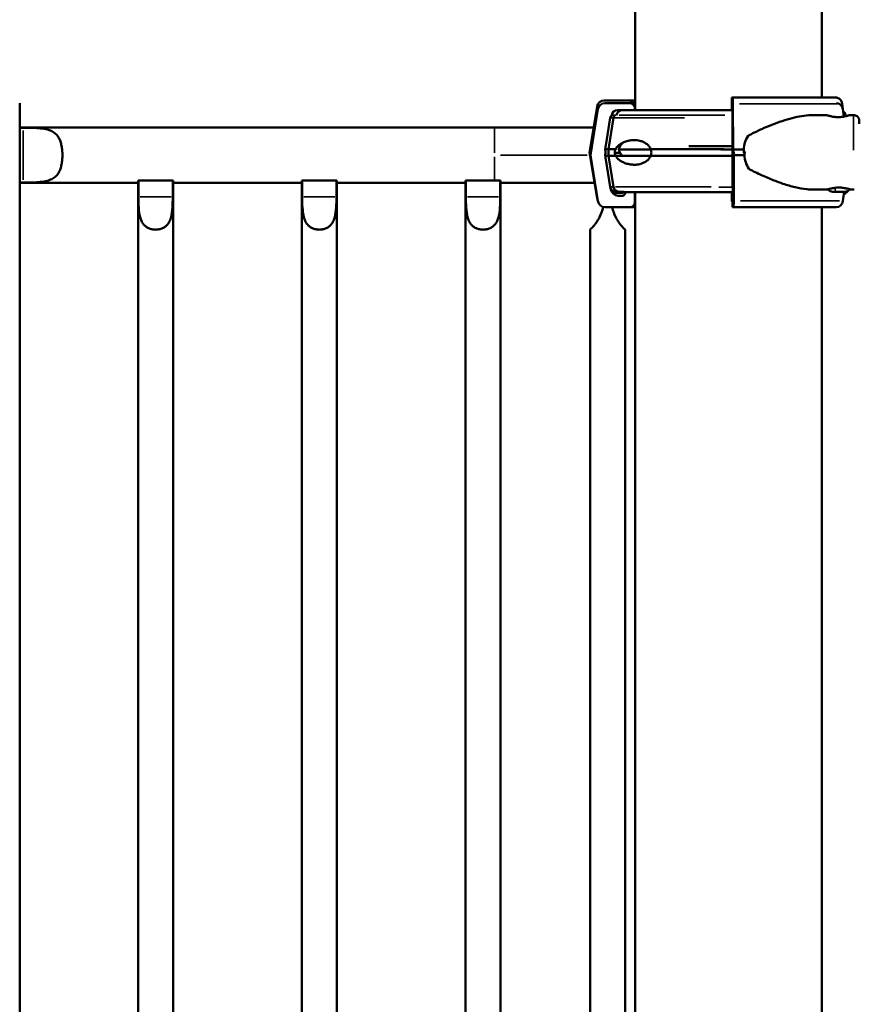
# Model space of a CAD drawing. Units: millimetres. Extents: x 0 to 20943, y 0 to 29163.
# Drawn here: x 6886 to 7396, y 17424 to 18025 of the extents above; entities that cross this region are included whole.
import ezdxf

# ---------------------------------------------------------------- set-up
doc = ezdxf.new("R2010")
doc.units = ezdxf.units.MM
doc.layers.add('MD_Visible', color=7, linetype='Continuous', lineweight=50)
doc.layers.add('MD_Visible Narrow', color=7, linetype='Continuous', lineweight=35)
doc.styles.get("Standard").update_dxf_attribs({"font": 'arial.ttf'})
doc.dimstyles.new('OLCU', dxfattribs={"dimtxt": 300, "dimasz": 150, "dimexe": 0.18, "dimexo": 0.0625, "dimgap": 50, "dimtad": 1, "dimdec": 0, "dimlfac": 0.1, "dimrnd": 5, "dimzin": 0, "dimdsep": 46, "dimtxsty": 'Standard', "dimcen": 0.09, "dimse1": 1, "dimse2": 1, "dimadec": 0, "dimazin": 0, "dimtfac": 1, "dimtdec": 0, "dimtofl": 0, "dimtmove": 0, "dimatfit": 3, "dimfxl": 1, "dimtolj": 1, "dimtzin": 0, "dimarcsym": 0})

# ---------------------------------------------------------------- blocks, each defined once
blk = doc.blocks.new('CustomObjectsInViewport4_0')
at = {"layer": 'MD_Visible', "extrusion": (0, 1, 0)}
for p, q in [((7261.77, 17969.99), (7261.77, 18289.47)), ((7375.77, 17977.74), (7375.77, 18281.72)), ((7257.98, 17975.98), (7242.81, 17975.98)), ((7257.98, 17975.98), (7261.77, 17975.98)), ((7320.72, 17977.74), (7321.22, 17977.74)), ((7321.22, 17977.74), (7384.24, 17977.74)), ((6885.77, 17974.22), (6885.77, 17954.22)), ((7238.37, 17972.22), (7233.71, 17944.23)), ((7234.3, 17942.57), (7238.96, 17970.56)), ((7243.39, 17974.32), (7258.56, 17974.32)), ((7250.79, 17969.99), (7253.64, 17969.99)), ((7321.04, 17969.99), (7253.64, 17969.99)), ((7258.56, 17974.32), (7258.6, 17974.32)), ((7261.56, 17971.32), (7261.56, 17969.99)), ((7320.62, 17969.99), (7320.62, 17974.74)), ((7320.96, 17970.74), (7320.87, 17970.74)), ((7321.37, 17973.98), (7321.53, 17945.99)), ((7389.22, 17966.11), (7388.08, 17973.98)), ((7246.5, 17965.31), (7243.71, 17948.55)), ((7248.43, 17965.31), (7245.33, 17946.23)), ((7245.33, 17946.23), (7248.43, 17965.31)), ((7247.34, 17967.06), (7247.34, 17967.06)), ((7250.33, 17967.02), (7250.34, 17967.06)), ((7321.22, 17945.99), (7321.11, 17966.98)), ((7369.62, 17966.99), (7378.66, 17966.99)), ((7390.05, 17967.06), (7390.18, 17966.3)), ((7390.13, 17967.06), (7390.26, 17966.32)), ((7392.66, 17966.99), (7392.57, 17966.99)), ((7392.66, 17966.99), (7395.07, 17966.99)), ((6885.77, 17959.42), (7175.77, 17959.42)), ((6885.77, 17959.42), (6885.77, 17959.32)), ((6885.77, 17959.32), (6887.83, 17959.32)), ((6885.77, 17959.32), (6885.77, 17925.82)), ((7236.24, 17959.42), (7175.77, 17959.42)), ((6885.77, 16960.57), (6885.77, 17954.22)), ((7243.4, 17946.23), (7245.33, 17946.23)), ((7245.33, 17946.23), (7245.33, 17942.23)), ((7245.33, 17942.23), (7245.33, 17946.23)), ((7249.77, 17946.23), (7245.33, 17946.23)), ((7252.49, 17947.99), (7250.98, 17947.99)), ((7271.02, 17946.07), (7251.91, 17946.07)), ((7315.83, 17946.23), (7271.22, 17946.23)), ((7321.21, 17947.99), (7294.37, 17947.99)), ((7321.22, 17946.07), (7314.1, 17946.07)), ((7321.11, 17925), (7321.22, 17945.99)), ((7321.53, 17945.99), (7321.37, 17918)), ((7321.53, 17945.99), (7328.01, 17945.99)), ((7233.71, 17944.23), (7238.37, 17916.24)), ((7238.96, 17914.58), (7234.3, 17942.57)), ((7243.45, 17942.95), (7243.39, 17942.57)), ((7243.39, 17942.57), (7243.41, 17942.4)), ((7243.39, 17942.57), (7243.43, 17942.57)), ((7243.4, 17942.23), (7245.33, 17942.23)), ((7246.5, 17923.16), (7243.71, 17939.92)), ((7245.33, 17942.23), (7248.43, 17923.16)), ((7248.43, 17923.16), (7245.33, 17942.23)), ((7249.77, 17942.23), (7245.33, 17942.23)), ((7252.49, 17943.99), (7249.82, 17943.99)), ((7270.9, 17942.07), (7250.08, 17942.07)), ((7314.1, 17942.23), (7271.22, 17942.23)), ((7321.2, 17942.07), (7312.38, 17942.07)), ((7322.03, 17942.57), (7321.86, 17914.58)), ((7322.02, 17944.59), (7322.03, 17942.57)), ((7328.51, 17942.57), (7322.03, 17942.57)), ((6887.83, 17925.82), (6885.77, 17925.82)), ((6885.77, 17925.82), (6885.77, 17925.72)), ((6885.77, 17925.72), (6958.12, 17925.72)), ((6958.12, 17927.07), (6958.12, 17095.07)), ((6958.31, 17927.07), (6958.12, 17927.07)), ((6958.31, 17917.07), (6958.31, 17927.07)), ((6958.31, 17927.07), (6979.23, 17927.07)), ((6979.23, 17927.07), (6979.23, 17917.07)), ((6979.42, 17927.07), (6979.23, 17927.07)), ((6979.42, 17927.07), (6979.42, 17095.07)), ((6979.42, 17925.72), (7058.12, 17925.72)), ((7058.12, 17927.07), (7058.12, 17095.07)), ((7058.31, 17927.07), (7058.12, 17927.07)), ((7058.31, 17917.07), (7058.31, 17927.07)), ((7058.31, 17927.07), (7079.23, 17927.07)), ((7079.23, 17927.07), (7079.23, 17917.07)), ((7079.42, 17927.07), (7079.23, 17927.07)), ((7079.42, 17927.07), (7079.42, 17095.07)), ((7079.42, 17925.72), (7158.12, 17925.72)), ((7158.12, 17927.07), (7158.12, 17095.07)), ((7158.31, 17927.07), (7158.12, 17927.07)), ((7158.31, 17917.07), (7158.31, 17927.07)), ((7158.31, 17927.07), (7179.23, 17927.07)), ((7179.23, 17927.07), (7179.23, 17917.07)), ((7179.42, 17927.07), (7179.23, 17927.07)), ((7179.42, 17927.07), (7179.42, 17095.07)), ((7179.42, 17925.72), (7236.8, 17925.72)), ((7246.76, 17922.29), (7246.88, 17921.58)), ((7370.08, 17921.57), (7379.11, 17921.57)), ((7393.11, 17921.57), (7395.52, 17921.57)), ((7249.95, 17920.23), (7251.78, 17920.23)), ((7253.42, 17919.48), (7250.74, 17919.48)), ((7320.97, 17920.07), (7251.12, 17920.07)), ((7251.32, 17917.82), (7254, 17917.82)), ((7254.98, 17920.23), (7251.79, 17920.23)), ((7255.5, 17919.32), (7255.5, 17920.07)), ((7261.56, 17920.07), (7261.56, 17913.82)), ((7261.77, 15480.77), (7261.77, 17920.07)), ((7320.62, 17917.24), (7320.62, 17920.07)), ((7389.76, 17920.17), (7382.46, 17920.17)), ((7388.49, 17914.58), (7389.3, 17920.17)), ((7258.56, 17910.82), (7243.39, 17910.82)), ((7258.56, 17910.82), (7261.77, 17910.82)), ((7321.22, 17914.24), (7320.72, 17914.24)), ((7321.06, 17913.82), (7321.06, 17914.24)), ((7321.71, 17910.82), (7321.17, 17910.82)), ((7321.22, 17914.24), (7321.7, 17914.24)), ((7384.64, 17910.82), (7321.71, 17910.82)), ((7375.77, 15480.77), (7375.77, 17910.82)), ((7234.21, 17897.07), (7234.21, 17095.07)), ((7255.51, 17897.07), (7255.51, 17095.07))]:
    blk.add_line(p, q, dxfattribs=at)
at = {"layer": 'MD_Visible', "extrusion": (1.22465e-16, 0, -1)}
for centre, radius, start, end in [((-7250.79, 17966.49), 3.5, 9.46233, 90), ((-7249.95, 17964.73), 3.5, 9.46233, 41.70831), ((-7386.68, 17966.49), 3.5, 126.36828, 170.53768), ((-7386.6, 17966.49), 3.5, 128.1562, 170.53768), ((-7386.93, 17964.57), 3.5, 126.97347, 151.14965), ((-7249.95, 17923.73), 3.5, 270.00001, 350.53768), ((-7382.46, 17923.52), 3.35, 270, 327.82065), ((-7389.76, 17923.52), 3.35, 212.17935, 270), ((-7387.7, 17924.99), 5.93, 213.41175, 239.75292), ((-7251.12, 17923.57), 3.5, 270, 287.5365), ((-7387.96, 17922.06), 3.5, 207.7618, 251.19417)]:
    blk.add_arc(centre, radius, start, end, dxfattribs=at)
at = {"layer": 'MD_Visible'}
for centre, major_axis, ratio, start_param, end_param in [((7242.81, 17971.48), (0, 4.5), 0.999444, 0, 1.405648), ((7257.98, 17972.98), (0, 3), 0.999444, -1.513585, 0), ((7320.87, 17969.24), (0, 1.5), 0.033344, 0, 1.047196), ((7320.96, 17966.24), (0, 4.5), 0.033344, -1.405648, 0), ((7384.64, 17969.82), (0, 4.5), 0.866026, -1.405646, 0.000002), ((7360.06, 17945.99), (-32.05, 0), 0.65514, 5.86996, 6.283185), ((7360.06, 17945.99), (-32.05, 0), 0.65514, 0, 0.101529), ((7360.52, 17942.57), (-32.01, 0), 0.65604, 6.181246, 6.283185), ((7360.52, 17942.57), (-32.01, 0), 0.65604, 0, 0.413225), ((7251.32, 17922.32), (0, 4.5), 0.999372, 1.735945, 3.141593), ((7320.96, 17925.74), (0, 4.5), 0.033344, 4.128104, 4.54724), ((7321.42, 17922.32), (0, 4.5), 0.035439, 3.141593, 4.54724), ((7242.81, 17916.98), (0, 4.5), 0.999444, 1.735945, 2.104111), ((7254, 17919.32), (0, 1.5), 0.999372, 3.141593, 4.712389), ((7384.64, 17915.32), (0, 4.5), 0.866026, 3.141591, 4.547238)]:
    blk.add_ellipse(centre, major_axis=major_axis, ratio=ratio, start_param=start_param, end_param=end_param, dxfattribs=at)
at = {"layer": 'MD_Visible', "extrusion": (1.22465e-16, 0, -1)}
for centre, major_axis, ratio, start_param, end_param in [((7320.72, 17974.74), (0, 3), 0.033344, -1.570796, 0), ((7321.22, 17973.24), (0, 4.5), 0.033344, 0, 1.405648), ((7243.39, 17969.82), (0, 4.5), 0.999372, -1.405648, 0), ((7258.56, 17971.32), (0, 3), 0.999372, 0, 1.570796), ((7251.78, 17964.73), (0, 3.5), 0.973037, -1.405648, -0.851614), ((7250.74, 17923.98), (0, 4.5), 0.999444, 3.141593, 4.157453), ((7251.79, 17923.73), (0, 3.5), 0.973037, 3.141592, 3.143296), ((7253.42, 17920.98), (0, 1.5), 0.999444, 2.224889, 3.141593), ((7320.72, 17917.24), (0, 3), 0.033344, 3.141593, 4.712389), ((7321.22, 17918.74), (0, 4.5), 0.033344, 1.735945, 3.141593), ((7243.39, 17915.32), (0, 4.5), 0.999372, 3.141593, 4.54724), ((7258.56, 17913.82), (0, 3), 0.999372, 1.570796, 3.141593), ((7321.17, 17913.82), (0, 3), 0.035439, 3.141593, 4.712389), ((7321.71, 17915.32), (0, 4.5), 0.035439, 1.735945, 3.141593)]:
    blk.add_ellipse(centre, major_axis=major_axis, ratio=ratio, start_param=start_param, end_param=end_param, dxfattribs=at)
at = {"layer": 'MD_Visible', "extrusion": (1.22465e-16, -5.87747e-39, -1)}
blk.add_ellipse((7253.64, 17966.49), major_axis=(0, 3.5), ratio=0.957999, start_param=-1.405647, end_param=0, dxfattribs=at)
at = {"layer": 'MD_Visible', "extrusion": (1.22465e-16, 5.87747e-39, -1)}
blk.add_ellipse((7251.78, 17923.73), major_axis=(0, 3.5), ratio=0.973037, start_param=3.143078, end_param=4.54724, dxfattribs=at)
at = {"layer": 'MD_Visible'}
for points, knots in [([(7388.08, 17973.98), (7388.07, 17974.02), (7388.07, 17974.07), (7388.01, 17974.41), (7387.93, 17974.7), (7387.75, 17975.22), (7387.62, 17975.49), (7387.33, 17975.99), (7387.16, 17976.22), (7386.82, 17976.62), (7386.62, 17976.81), (7386.19, 17977.15), (7385.95, 17977.29), (7385.51, 17977.5), (7385.26, 17977.59), (7384.74, 17977.71), (7384.48, 17977.74), (7384.24, 17977.74)], [0.704197, 0.704197, 0.704197, 0.704197, 0.833041, 0.833041, 1.666082, 1.666082, 2.499124, 2.499124, 3.332165, 3.332165, 4.165208, 4.165208, 4.998251, 4.998251, 5.831295, 5.831295, 6.664339, 6.664339, 6.664339, 6.664339]), ([(7249.22, 17967.04), (7249.13, 17966.93), (7249.04, 17966.8), (7248.83, 17966.48), (7248.72, 17966.27), (7248.56, 17965.87), (7248.49, 17965.65), (7248.44, 17965.38), (7248.43, 17965.34), (7248.43, 17965.31)], [18.36963, 18.36963, 18.36963, 18.36963, 18.789713, 18.789713, 19.437634, 19.437634, 20.085555, 20.085555, 20.185767, 20.185767, 20.185767, 20.185767]), ([(7369.62, 17966.99), (7369.43, 17966.99), (7369.23, 17966.99), (7367.23, 17966.95), (7365.36, 17966.77), (7361.53, 17966.18), (7359.56, 17965.76), (7355.56, 17964.72), (7353.52, 17964.11), (7349.4, 17962.72), (7347.32, 17961.95), (7343.16, 17960.3), (7341.07, 17959.42), (7337.96, 17958.02), (7336.93, 17957.54), (7334.88, 17956.57), (7333.86, 17956.07), (7332.13, 17955.18), (7331.41, 17954.81), (7330.71, 17954.42)], [136.142389, 136.142389, 136.142389, 136.142389, 136.880429, 136.880429, 143.73922, 143.73922, 150.59801, 150.59801, 157.456801, 157.456801, 164.315592, 164.315592, 171.174383, 171.174383, 174.603779, 174.603779, 178.033174, 178.033174, 180.485141, 180.485141, 180.485141, 180.485141]), ([(7385.66, 17965.79), (7385.22, 17965.79), (7384.77, 17965.8), (7383.86, 17965.86), (7383.41, 17965.91), (7382.55, 17966.03), (7382.14, 17966.1), (7381.38, 17966.24), (7381.03, 17966.32), (7380.41, 17966.47), (7380.12, 17966.55), (7379.6, 17966.69), (7379.38, 17966.76), (7379.02, 17966.87), (7378.88, 17966.92), (7378.7, 17966.97), (7378.66, 17966.99), (7378.66, 17966.99), (7378.7, 17966.97), (7378.88, 17966.92), (7379.01, 17966.87), (7379.37, 17966.76), (7379.59, 17966.69), (7380.1, 17966.55), (7380.39, 17966.47), (7381.01, 17966.32), (7381.35, 17966.24), (7382.11, 17966.1), (7382.53, 17966.03), (7383.39, 17965.91), (7383.84, 17965.86), (7384.74, 17965.8), (7385.2, 17965.79), (7386.09, 17965.79), (7386.54, 17965.8), (7387.45, 17965.86), (7387.9, 17965.91), (7388.76, 17966.03), (7389.18, 17966.1), (7389.94, 17966.24), (7390.29, 17966.32), (7390.91, 17966.47), (7391.2, 17966.55), (7391.71, 17966.69), (7391.94, 17966.76), (7392.3, 17966.87), (7392.43, 17966.92), (7392.61, 17966.97), (7392.66, 17966.99), (7392.66, 17966.99)], [0.015476, 0.015476, 0.015476, 0.015476, 1.329784, 1.329784, 2.659567, 2.659567, 3.989351, 3.989351, 5.319135, 5.319135, 6.648301, 6.648301, 7.977468, 7.977468, 9.306635, 9.306635, 10.635802, 10.635802, 11.964969, 11.964969, 13.294136, 13.294136, 14.623303, 14.623303, 15.95247, 15.95247, 17.282253, 17.282253, 18.612037, 18.612037, 19.94182, 19.94182, 21.271604, 21.271604, 22.601388, 22.601388, 23.931171, 23.931171, 25.260955, 25.260955, 26.590739, 26.590739, 27.919906, 27.919906, 29.249072, 29.249072, 30.578239, 30.578239, 31.907404, 31.907404, 31.907404, 31.907404]), ([(7390.25, 17966.34), (7390.34, 17966.36), (7390.43, 17966.38), (7390.82, 17966.47), (7391.11, 17966.55), (7391.63, 17966.69), (7391.85, 17966.76), (7392.21, 17966.87), (7392.35, 17966.92), (7392.53, 17966.97), (7392.57, 17966.99), (7392.57, 17966.99), (7392.53, 17966.97), (7392.36, 17966.92), (7392.22, 17966.87), (7391.86, 17966.76), (7391.64, 17966.69), (7391.13, 17966.55), (7390.84, 17966.47), (7390.44, 17966.38), (7390.35, 17966.35), (7390.25, 17966.33)], [26.230461, 26.230461, 26.230461, 26.230461, 26.590739, 26.590739, 27.919906, 27.919906, 29.249072, 29.249072, 30.578239, 30.578239, 31.907406, 31.907406, 33.236573, 33.236573, 34.56574, 34.56574, 35.894907, 35.894907, 37.224074, 37.224074, 37.612528, 37.612528, 37.612528, 37.612528]), ([(7395.07, 17966.99), (7395.45, 17966.99), (7395.83, 17966.93), (7396.54, 17966.69), (7396.88, 17966.51), (7397.47, 17966.06), (7397.73, 17965.79), (7398.16, 17965.17), (7398.32, 17964.83), (7398.47, 17964.32), (7398.51, 17964.14), (7398.54, 17963.93), (7398.55, 17963.87), (7398.56, 17963.78), (7398.56, 17963.75), (7398.56, 17963.69), (7398.56, 17963.67), (7398.57, 17963.62), (7398.57, 17963.59), (7398.57, 17963.51), (7398.57, 17963.47), (7398.57, 17963.26), (7398.58, 17963.04), (7398.58, 17962.46), (7398.58, 17962.14), (7398.58, 17961.77)], [0, 0, 0, 0, 0.113517, 0.113517, 0.224982, 0.224982, 0.336516, 0.336516, 0.447946, 0.447946, 0.498991, 0.498991, 0.520169, 0.520169, 0.538501, 0.538501, 0.558517, 0.558517, 0.595917, 0.595917, 0.701512, 0.701512, 1.019079, 1.019079, 1.273078, 1.273078, 1.273078, 1.273078]), ([(6887.83, 17959.32), (6889.39, 17959.32), (6891.01, 17959.31), (6894.23, 17959.23), (6895.84, 17959.16), (6898.91, 17958.9), (6900.38, 17958.71), (6903.1, 17958.11), (6904.35, 17957.7), (6906.29, 17956.71), (6907.13, 17956.15), (6908.58, 17954.76), (6909.2, 17953.94), (6910.06, 17952.42), (6910.39, 17951.67), (6910.95, 17950.04), (6911.17, 17949.16), (6911.53, 17947.33), (6911.66, 17946.38), (6911.82, 17944.46), (6911.86, 17943.5), (6911.86, 17941.64), (6911.82, 17940.68), (6911.66, 17938.76), (6911.53, 17937.81), (6911.17, 17935.98), (6910.95, 17935.1), (6910.39, 17933.47), (6910.06, 17932.73), (6909.2, 17931.2), (6908.58, 17930.38), (6907.13, 17928.99), (6906.29, 17928.43), (6904.35, 17927.44), (6903.1, 17927.03), (6900.38, 17926.43), (6898.91, 17926.24), (6895.84, 17925.98), (6894.23, 17925.91), (6891.01, 17925.83), (6889.39, 17925.82), (6887.83, 17925.82)], [-8.715938, -8.715938, -8.715938, -8.715938, -8.246924, -8.246924, -7.77791, -7.77791, -7.308896, -7.308896, -6.839882, -6.839882, -6.480901, -6.480901, -6.121919, -6.121919, -5.84293, -5.84293, -5.563941, -5.563941, -5.284952, -5.284952, -5.005963, -5.005963, -4.726974, -4.726974, -4.447985, -4.447985, -4.168995, -4.168995, -3.890006, -3.890006, -3.531025, -3.531025, -3.172044, -3.172044, -2.70303, -2.70303, -2.234016, -2.234016, -1.765002, -1.765002, -1.295988, -1.295988, -1.295988, -1.295988]), ([(7249.77, 17946.23), (7249.78, 17946.26), (7249.79, 17946.29), (7249.92, 17946.58), (7250.05, 17946.81), (7250.35, 17947.27), (7250.54, 17947.51), (7250.94, 17947.95), (7251.15, 17948.16), (7251.79, 17948.73), (7252.24, 17949.05), (7253.33, 17949.76), (7254.06, 17950.14), (7255.63, 17950.79), (7256.46, 17951.07), (7258.19, 17951.48), (7259.09, 17951.63), (7260.89, 17951.76), (7261.81, 17951.75), (7263.3, 17951.59), (7263.95, 17951.48), (7265.26, 17951.16), (7265.93, 17950.94), (7267.24, 17950.36), (7267.88, 17950.01), (7269.08, 17949.15), (7269.64, 17948.64), (7270.36, 17947.76), (7270.59, 17947.43), (7270.96, 17946.81), (7271.1, 17946.53), (7271.22, 17946.23)], [0.834091, 0.834091, 0.834091, 0.834091, 0.923404, 0.923404, 1.846807, 1.846807, 3.113418, 3.113418, 4.38003, 4.38003, 6.913252, 6.913252, 10.995476, 10.995476, 15.0777, 15.0777, 19.159924, 19.159924, 23.242148, 23.242148, 26.040521, 26.040521, 28.838895, 28.838895, 31.637268, 31.637268, 34.435642, 34.435642, 35.813659, 35.813659, 36.832291, 36.832291, 36.832291, 36.832291]), ([(7243.4, 17946.23), (7243.41, 17946.26), (7243.41, 17946.29), (7243.45, 17946.58), (7243.48, 17946.81), (7243.53, 17947.27), (7243.56, 17947.51), (7243.62, 17947.95), (7243.65, 17948.16), (7243.69, 17948.42), (7243.7, 17948.48), (7243.71, 17948.55)], [0.834091, 0.834091, 0.834091, 0.834091, 0.923404, 0.923404, 1.846807, 1.846807, 3.113418, 3.113418, 4.38003, 4.38003, 4.843167, 4.843167, 4.843167, 4.843167]), ([(7243.4, 17942.23), (7243.4, 17942.23), (7243.4, 17942.23), (7243.41, 17942.36), (7243.42, 17942.5), (7243.44, 17942.84), (7243.46, 17943.08), (7243.48, 17943.49), (7243.48, 17943.63), (7243.49, 17943.92), (7243.49, 17944.08), (7243.49, 17944.39), (7243.49, 17944.54), (7243.48, 17944.84), (7243.48, 17944.98), (7243.46, 17945.38), (7243.44, 17945.62), (7243.42, 17945.97), (7243.41, 17946.1), (7243.4, 17946.23), (7243.4, 17946.23), (7243.4, 17946.23)], [38.258899, 38.258899, 38.258899, 38.258899, 38.259618, 38.259618, 38.941884, 38.941884, 39.886119, 39.886119, 40.358236, 40.358236, 40.830353, 40.830353, 41.302471, 41.302471, 41.774588, 41.774588, 42.718823, 42.718823, 43.401089, 43.401089, 43.401808, 43.401808, 43.401808, 43.401808]), ([(7249.77, 17942.23), (7249.77, 17942.23), (7249.77, 17942.23), (7249.69, 17942.36), (7249.62, 17942.5), (7249.45, 17942.84), (7249.35, 17943.08), (7249.24, 17943.49), (7249.21, 17943.63), (7249.17, 17943.92), (7249.16, 17944.08), (7249.16, 17944.39), (7249.17, 17944.54), (7249.21, 17944.84), (7249.24, 17944.98), (7249.35, 17945.38), (7249.45, 17945.62), (7249.62, 17945.97), (7249.69, 17946.1), (7249.77, 17946.23), (7249.77, 17946.23), (7249.77, 17946.23)], [38.258899, 38.258899, 38.258899, 38.258899, 38.259618, 38.259618, 38.941884, 38.941884, 39.886119, 39.886119, 40.358236, 40.358236, 40.830353, 40.830353, 41.302471, 41.302471, 41.774588, 41.774588, 42.718823, 42.718823, 43.401089, 43.401089, 43.401808, 43.401808, 43.401808, 43.401808]), ([(7252.49, 17943.99), (7252.49, 17943.99), (7252.49, 17943.99), (7252.4, 17944.12), (7252.31, 17944.26), (7252.12, 17944.6), (7252.01, 17944.84), (7251.88, 17945.24), (7251.85, 17945.38), (7251.8, 17945.68), (7251.79, 17945.83), (7251.79, 17946.15), (7251.8, 17946.3), (7251.85, 17946.6), (7251.88, 17946.74), (7252.01, 17947.14), (7252.12, 17947.38), (7252.31, 17947.72), (7252.4, 17947.86), (7252.49, 17947.99), (7252.49, 17947.99), (7252.49, 17947.99)], [38.258899, 38.258899, 38.258899, 38.258899, 38.259618, 38.259618, 38.941884, 38.941884, 39.886119, 39.886119, 40.358236, 40.358236, 40.830353, 40.830353, 41.302471, 41.302471, 41.774588, 41.774588, 42.718823, 42.718823, 43.401089, 43.401089, 43.401808, 43.401808, 43.401808, 43.401808]), ([(7252.49, 17947.99), (7252.5, 17948.01), (7252.51, 17948.04), (7252.64, 17948.33), (7252.79, 17948.57), (7253.12, 17949.03), (7253.32, 17949.27), (7253.76, 17949.71), (7253.99, 17949.91), (7254.31, 17950.17), (7254.4, 17950.24), (7254.49, 17950.31)], [0.834091, 0.834091, 0.834091, 0.834091, 0.923404, 0.923404, 1.846807, 1.846807, 3.113418, 3.113418, 4.38003, 4.38003, 4.85634, 4.85634, 4.85634, 4.85634]), ([(7271.22, 17946.23), (7271.3, 17946.02), (7271.36, 17945.8), (7271.51, 17945.14), (7271.57, 17944.68), (7271.57, 17944.23), (7271.57, 17943.78), (7271.51, 17943.33), (7271.36, 17942.66), (7271.3, 17942.45), (7271.22, 17942.23)], [-2.030582, -2.030582, -2.030582, -2.030582, -1.353887, -1.353887, 0, 0, 0, 1.353887, 1.353887, 2.030582, 2.030582, 2.030582, 2.030582]), ([(7243.71, 17939.92), (7243.7, 17939.98), (7243.69, 17940.05), (7243.65, 17940.31), (7243.62, 17940.51), (7243.56, 17940.95), (7243.53, 17941.19), (7243.48, 17941.66), (7243.45, 17941.89), (7243.41, 17942.18), (7243.41, 17942.21), (7243.4, 17942.23)], [35.104544, 35.104544, 35.104544, 35.104544, 35.56768, 35.56768, 36.834291, 36.834291, 38.100902, 38.100902, 39.024306, 39.024306, 39.113619, 39.113619, 39.113619, 39.113619]), ([(7271.22, 17942.23), (7271.1, 17941.94), (7270.96, 17941.66), (7270.59, 17941.03), (7270.36, 17940.71), (7269.64, 17939.83), (7269.08, 17939.32), (7267.88, 17938.46), (7267.24, 17938.1), (7265.93, 17937.53), (7265.26, 17937.31), (7263.95, 17936.98), (7263.3, 17936.88), (7261.81, 17936.72), (7260.89, 17936.71), (7259.09, 17936.84), (7258.19, 17936.98), (7256.46, 17937.4), (7255.63, 17937.67), (7254.06, 17938.33), (7253.33, 17938.71), (7252.24, 17939.42), (7251.79, 17939.74), (7251.15, 17940.31), (7250.94, 17940.51), (7250.54, 17940.95), (7250.35, 17941.19), (7250.05, 17941.66), (7249.92, 17941.89), (7249.79, 17942.18), (7249.78, 17942.21), (7249.77, 17942.23)], [3.115418, 3.115418, 3.115418, 3.115418, 4.134051, 4.134051, 5.512068, 5.512068, 8.310441, 8.310441, 11.108815, 11.108815, 13.907188, 13.907188, 16.705562, 16.705562, 20.787786, 20.787786, 24.870009, 24.870009, 28.952233, 28.952233, 33.034457, 33.034457, 35.56768, 35.56768, 36.834291, 36.834291, 38.100902, 38.100902, 39.024306, 39.024306, 39.113619, 39.113619, 39.113619, 39.113619]), ([(7253.5, 17942.53), (7253.3, 17942.74), (7253.1, 17942.96), (7252.79, 17943.41), (7252.64, 17943.65), (7252.51, 17943.94), (7252.5, 17943.96), (7252.49, 17943.99)], [36.910992, 36.910992, 36.910992, 36.910992, 38.100902, 38.100902, 39.024306, 39.024306, 39.113619, 39.113619, 39.113619, 39.113619]), ([(7331.2, 17934.14), (7331.82, 17933.8), (7332.44, 17933.47), (7334.35, 17932.49), (7335.66, 17931.85), (7339.59, 17930), (7342.22, 17928.85), (7346.98, 17926.92), (7349.45, 17925.98), (7354.43, 17924.31), (7356.94, 17923.56), (7361.87, 17922.39), (7364.29, 17921.97), (7367.79, 17921.63), (7368.95, 17921.57), (7370.07, 17921.57)], [-18.0776, -18.0776, -18.0776, -18.0776, -17.87178, -17.87178, -17.460973, -17.460973, -16.639359, -16.639359, -15.819358, -15.819358, -14.999356, -14.999356, -14.179354, -14.179354, -13.757169, -13.757169, -13.757169, -13.757169]), ([(7248.43, 17923.16), (7248.43, 17923.12), (7248.44, 17923.09), (7248.49, 17922.82), (7248.56, 17922.59), (7248.72, 17922.19), (7248.83, 17921.98), (7249.08, 17921.59), (7249.23, 17921.41), (7249.53, 17921.11), (7249.7, 17920.95), (7250.08, 17920.69), (7250.29, 17920.58), (7250.68, 17920.42), (7250.9, 17920.35), (7251.34, 17920.25), (7251.57, 17920.23), (7251.78, 17920.23)], [0.547709, 0.547709, 0.547709, 0.547709, 0.647921, 0.647921, 1.295842, 1.295842, 1.943763, 1.943763, 2.591685, 2.591685, 3.239606, 3.239606, 3.887527, 3.887527, 4.535448, 4.535448, 5.176897, 5.176897, 5.176897, 5.176897]), ([(7386.11, 17922.77), (7385.23, 17922.77), (7384.29, 17922.71), (7382.57, 17922.47), (7381.78, 17922.31), (7380.55, 17922.01), (7380.01, 17921.85), (7379.29, 17921.63), (7379.11, 17921.57), (7379.11, 17921.57)], [-4.254321, -4.254321, -4.254321, -4.254321, -3.988364, -3.988364, -3.722407, -3.722407, -3.456574, -3.456574, -3.190741, -3.190741, -3.190741, -3.190741]), ([(7393.11, 17921.57), (7393.11, 17921.57), (7392.94, 17921.63), (7392.22, 17921.85), (7391.68, 17922.01), (7390.45, 17922.31), (7389.66, 17922.47), (7387.94, 17922.71), (7387, 17922.77), (7386.11, 17922.77)], [-1.06358, -1.06358, -1.06358, -1.06358, -0.797747, -0.797747, -0.531913, -0.531913, -0.265957, -0.265957, 0, 0, 0, 0]), ([(6979.23, 17917.07), (6979.23, 17915.04), (6979.2, 17912.82), (6978.92, 17908.55), (6978.68, 17906.49), (6978.01, 17903.96), (6977.74, 17903.16), (6977.06, 17901.66), (6976.63, 17900.96), (6975.78, 17899.88), (6975.32, 17899.41), (6974.26, 17898.59), (6973.66, 17898.23), (6972.38, 17897.65), (6971.68, 17897.44), (6970.25, 17897.15), (6969.51, 17897.07), (6968.77, 17897.07), (6968.04, 17897.07), (6967.3, 17897.15), (6965.86, 17897.44), (6965.17, 17897.65), (6963.88, 17898.23), (6963.29, 17898.59), (6962.23, 17899.41), (6961.77, 17899.88), (6960.92, 17900.96), (6960.49, 17901.66), (6959.8, 17903.16), (6959.54, 17903.96), (6958.87, 17906.49), (6958.62, 17908.55), (6958.35, 17912.82), (6958.31, 17915.04), (6958.31, 17917.07)], [-2.623897, -2.623897, -2.623897, -2.623897, -2.013279, -2.013279, -1.402661, -1.402661, -1.140855, -1.140855, -0.879049, -0.879049, -0.659286, -0.659286, -0.439524, -0.439524, -0.219762, -0.219762, 0, 0, 0, 0.219762, 0.219762, 0.439524, 0.439524, 0.659286, 0.659286, 0.879049, 0.879049, 1.140855, 1.140855, 1.402661, 1.402661, 2.013279, 2.013279, 2.623897, 2.623897, 2.623897, 2.623897]), ([(7079.23, 17917.07), (7079.23, 17915.04), (7079.2, 17912.82), (7078.92, 17908.55), (7078.68, 17906.49), (7078.01, 17903.96), (7077.74, 17903.16), (7077.06, 17901.66), (7076.63, 17900.96), (7075.78, 17899.88), (7075.32, 17899.41), (7074.26, 17898.59), (7073.66, 17898.23), (7072.38, 17897.65), (7071.68, 17897.44), (7070.25, 17897.15), (7069.51, 17897.07), (7068.77, 17897.07), (7068.04, 17897.07), (7067.3, 17897.15), (7065.86, 17897.44), (7065.17, 17897.65), (7063.88, 17898.23), (7063.29, 17898.59), (7062.23, 17899.41), (7061.77, 17899.88), (7060.92, 17900.96), (7060.49, 17901.66), (7059.8, 17903.16), (7059.54, 17903.96), (7058.87, 17906.49), (7058.62, 17908.55), (7058.35, 17912.82), (7058.31, 17915.04), (7058.31, 17917.07)], [-2.623897, -2.623897, -2.623897, -2.623897, -2.013279, -2.013279, -1.402661, -1.402661, -1.140855, -1.140855, -0.879049, -0.879049, -0.659286, -0.659286, -0.439524, -0.439524, -0.219762, -0.219762, 0, 0, 0, 0.219762, 0.219762, 0.439524, 0.439524, 0.659286, 0.659286, 0.879049, 0.879049, 1.140855, 1.140855, 1.402661, 1.402661, 2.013279, 2.013279, 2.623897, 2.623897, 2.623897, 2.623897]), ([(7179.23, 17917.07), (7179.23, 17915.04), (7179.2, 17912.82), (7178.92, 17908.55), (7178.68, 17906.49), (7178.01, 17903.96), (7177.74, 17903.16), (7177.06, 17901.66), (7176.63, 17900.96), (7175.78, 17899.88), (7175.32, 17899.41), (7174.26, 17898.59), (7173.66, 17898.23), (7172.38, 17897.65), (7171.68, 17897.44), (7170.25, 17897.15), (7169.51, 17897.07), (7168.77, 17897.07), (7168.04, 17897.07), (7167.3, 17897.15), (7165.86, 17897.44), (7165.17, 17897.65), (7163.88, 17898.23), (7163.29, 17898.59), (7162.23, 17899.41), (7161.77, 17899.88), (7160.92, 17900.96), (7160.49, 17901.66), (7159.8, 17903.16), (7159.54, 17903.96), (7158.87, 17906.49), (7158.62, 17908.55), (7158.35, 17912.82), (7158.31, 17915.04), (7158.31, 17917.07)], [-2.623897, -2.623897, -2.623897, -2.623897, -2.013279, -2.013279, -1.402661, -1.402661, -1.140855, -1.140855, -0.879049, -0.879049, -0.659286, -0.659286, -0.439524, -0.439524, -0.219762, -0.219762, 0, 0, 0, 0.219762, 0.219762, 0.439524, 0.439524, 0.659286, 0.659286, 0.879049, 0.879049, 1.140855, 1.140855, 1.402661, 1.402661, 2.013279, 2.013279, 2.623897, 2.623897, 2.623897, 2.623897]), ([(7242.17, 17910.99), (7242.15, 17910.89), (7242.13, 17910.79), (7241.59, 17908.55), (7240.81, 17906.49), (7239.54, 17903.96), (7239.09, 17903.16), (7238.14, 17901.66), (7237.64, 17900.96), (7236.82, 17899.88), (7236.43, 17899.41), (7235.71, 17898.59), (7235.37, 17898.23), (7234.81, 17897.65), (7234.59, 17897.44), (7234.28, 17897.15), (7234.21, 17897.07), (7234.21, 17897.07)], [-2.042012, -2.042012, -2.042012, -2.042012, -2.013279, -2.013279, -1.402661, -1.402661, -1.140855, -1.140855, -0.879049, -0.879049, -0.659286, -0.659286, -0.439524, -0.439524, -0.219762, -0.219762, 0, 0, 0, 0]), ([(7247.58, 17910.82), (7247.59, 17910.78), (7247.6, 17910.73), (7248.12, 17908.55), (7248.9, 17906.49), (7250.18, 17903.96), (7250.63, 17903.16), (7251.58, 17901.66), (7252.07, 17900.96), (7252.9, 17899.88), (7253.29, 17899.41), (7254.01, 17898.59), (7254.34, 17898.23), (7254.9, 17897.65), (7255.13, 17897.44), (7255.43, 17897.15), (7255.51, 17897.07), (7255.51, 17897.07)], [-7.273817, -7.273817, -7.273817, -7.273817, -7.261074, -7.261074, -6.650456, -6.650456, -6.388649, -6.388649, -6.126843, -6.126843, -5.907081, -5.907081, -5.687319, -5.687319, -5.467557, -5.467557, -5.247795, -5.247795, -5.247795, -5.247795])]:
    blk.add_open_spline(points, degree=3, knots=knots, dxfattribs=at)
at = {"layer": 'MD_Visible Narrow', "extrusion": (0, 1, 0)}
for p, q in [((7261.57, 17971.32), (7261.76, 17971.32)), ((7325.43, 17973.98), (7385.96, 17973.98)), ((7246.51, 17965.31), (7248.24, 17965.31)), ((7247.35, 17967.06), (7250.05, 17967.06)), ((7291.89, 17965.31), (7249.35, 17965.31)), ((7316.42, 17967.06), (7251.83, 17967.06)), ((7390.05, 17967.06), (7389.17, 17967.06)), ((6887.83, 17957.65), (6887.83, 17927.5)), ((7175.77, 17943.89), (7175.77, 17959.37)), ((7175.77, 17927.49), (7175.77, 17941.59)), ((7232.45, 17942.57), (7179.48, 17942.57)), ((7246.51, 17923.16), (7248.24, 17923.16)), ((7246.88, 17921.58), (7246.92, 17921.58)), ((7246.98, 17921.58), (7247.18, 17921.58)), ((7308.15, 17923.16), (7249.61, 17923.16)), ((7320.65, 17923), (7312.83, 17923)), ((6959.36, 17917.07), (6978.19, 17917.07)), ((7059.36, 17917.07), (7078.19, 17917.07)), ((7159.36, 17917.07), (7178.19, 17917.07)), ((7321.4, 17918), (7321.84, 17918)), ((7238.96, 17914.58), (7238.96, 17914.58)), ((7261.57, 17913.82), (7261.76, 17913.82)), ((7386.38, 17914.58), (7325.92, 17914.58)), ((7255.51, 17135.17), (7255.51, 17856.97))]:
    blk.add_line(p, q, dxfattribs=at)
at = {"layer": 'MD_Visible Narrow'}
for centre, major_axis, ratio, start_param, end_param in [((7395.07, 17945.99), (0, 21), 0.002097, 0.083627, 1.588906), ((7384.82, 17923.52), (0, 3.35), 0.355817, 1.907624, 3.076647)]:
    blk.add_ellipse(centre, major_axis=major_axis, ratio=ratio, start_param=start_param, end_param=end_param, dxfattribs=at)
blk = doc.blocks.new('*D5')
at = {"color": 0, "lineweight": -2, "transparency": 16777216}
blk.add_line((4791.15, 21100.79), (11878.45, 21100.79), dxfattribs=at)
at = {"color": 0, "transparency": 16777216}
for points in [[(4791.15, 21125.79), (4791.15, 21075.79), (4641.15, 21100.79)], [(11878.45, 21125.79), (11878.45, 21075.79), (12028.45, 21100.79)]]:
    blk.add_solid(points, dxfattribs=at)
at = {"layer": 'Defpoints', "color": 0, "transparency": 16777216}
for p in [(12028.45, 21100.79), (4641.15, 16729.19), (12028.45, 15586.97)]:
    blk.add_point(p, dxfattribs=at)
at = {"color": 0, "transparency": 16777216, "insert": (8334.8, 21304.06), "char_height": 300, "attachment_point": 5}
blk.add_mtext('\\A1;735', dxfattribs=at)
blk = doc.blocks.new('*D6')
at = {"color": 0, "lineweight": -2, "transparency": 16777216}
blk.add_line((4258.45, 20579.43), (4258.45, 15630.77), dxfattribs=at)
at = {"color": 0, "transparency": 16777216}
for points in [[(4233.45, 20579.43), (4283.45, 20579.43), (4258.45, 20729.43)], [(4233.45, 15630.77), (4283.45, 15630.77), (4258.45, 15480.77)]]:
    blk.add_solid(points, dxfattribs=at)
at = {"layer": 'Defpoints', "color": 0, "transparency": 16777216}
for p in [(7898.03, 20729.43), (4258.45, 15480.77), (7318.77, 15480.77)]:
    blk.add_point(p, dxfattribs=at)
at = {"color": 0, "transparency": 16777216, "insert": (4055.28, 18105.1), "char_height": 300, "attachment_point": 5, "rotation": 90}
blk.add_mtext('\\A1;525', dxfattribs=at)

msp = doc.modelspace()

# ---------------------------------------------------------------- block references
at = {"layer": 'MD_Visible'}
msp.add_blockref('CustomObjectsInViewport4_0', (0, 0), dxfattribs=at)

# ---------------------------------------------------------------- dimensions: what is measured, and where the dimension line sits
dim = msp.add_linear_dim(base=(12028.45, 21100.79), p1=(4641.15, 16729.19), p2=(12028.45, 15586.97), text='735', dimstyle='OLCU')
dim.commit()
dim.dimension.update_dxf_attribs({"geometry": '*D5', "text_midpoint": (8334.8, 21304.06)})
dim = msp.add_linear_dim(base=(4258.45, 15480.77), p1=(7898.03, 20729.43), p2=(7318.77, 15480.77), angle=90, dimstyle='OLCU')
dim.commit()
dim.dimension.update_dxf_attribs({"geometry": '*D6', "text_midpoint": (4055.28, 18105.1)})

doc.saveas('drawing.dxf')
